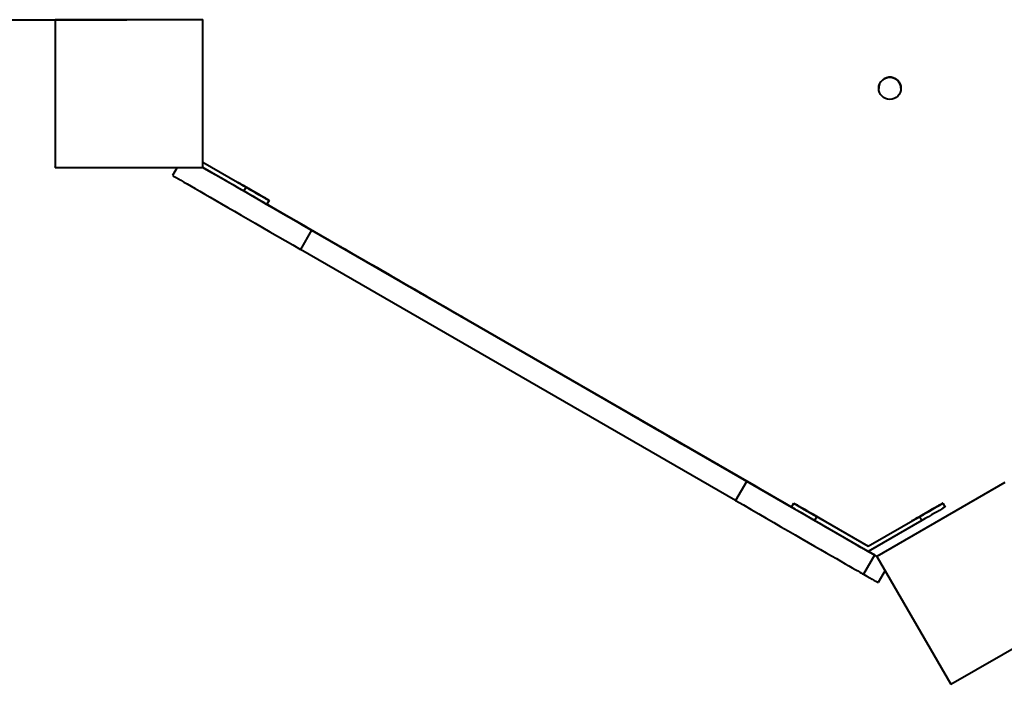
# Model space of a CAD drawing. Units: millimetres. Extents: x -78735054 to 234011885, y -212230 to 227650799.
# Drawn here: x 8348 to 9015, y -205665 to -205215 of the extents above; entities that cross this region are included whole.
import ezdxf

# ---------------------------------------------------------------- set-up
doc = ezdxf.new("R2010")
doc.units = ezdxf.units.MM
doc.layers.add('Осн', color=7, linetype='Continuous', lineweight=100)

msp = doc.modelspace()

# ---------------------------------------------------------------- linework, layer by layer
at = {"layer": 'Осн', "color": 7, "linetype": 'Continuous', "lineweight": 40}
for p, q in [((8372.099, -205215.015), (8372.099, -205314.689)), ((8372.106, -205215.021), (8372.106, -205215.015)), ((8472.106, -205215.021), (8372.106, -205215.021)), ((8372.106, -205215.021), (8372.106, -205315.021)), ((8472.106, -205215.021), (8472.103, -205214.905)), ((8472.106, -205315.021), (8472.106, -205215.021)), ((8929.583, -205261.634), (8929.583, -205261.634)), ((8944.579, -205261.325), (8944.579, -205261.325)), ((8372.106, -205315.021), (8372.099, -205314.689)), ((8372.106, -205315.021), (8472.106, -205315.021)), ((8454.771, -205315.021), (8451.648, -205320.43)), ((8454.814, -205315.021), (8451.649, -205320.502)), ((8472.106, -205311.461), (8501.351, -205328.346)), ((8472.106, -205311.466), (8501.351, -205328.351)), ((8472.106, -205311.518), (8501.352, -205328.404)), ((8472.106, -205311.523), (8501.352, -205328.409)), ((8499.852, -205331.007), (8472.106, -205314.988)), ((8451.649, -205320.502), (8451.648, -205320.43)), ((8499.852, -205331.007), (8501.352, -205328.409)), ((8501.329, -205328.39), (8501.351, -205328.351)), ((8516.941, -205337.406), (8515.441, -205340.004)), ((8515.475, -205339.946), (8870.519, -205544.931)), ((8516.939, -205337.349), (8516.915, -205337.391)), ((8545.752, -205357.526), (8538.252, -205370.516)), ((8545.75, -205357.425), (8840.199, -205527.425)), ((8840.201, -205527.526), (8545.752, -205357.526)), ((8563.072, -205367.501), (8563.071, -205367.45)), ((8832.701, -205540.516), (8538.252, -205370.516)), ((8649.673, -205417.45), (8649.652, -205417.488)), ((8649.675, -205417.501), (8649.673, -205417.45)), ((8736.277, -205467.501), (8736.276, -205467.45)), ((8822.879, -205517.45), (8822.857, -205517.488)), ((8822.88, -205517.501), (8822.879, -205517.45)), ((8840.201, -205527.526), (8832.701, -205540.516)), ((9014.925, -205528.364), (8928.322, -205578.364)), ((8849.994, -205533.08), (8849.994, -205533.08)), ((8870.51, -205544.947), (8872.01, -205542.349)), ((8870.536, -205544.962), (8870.51, -205544.947)), ((8870.511, -205545.004), (8872.011, -205542.406)), ((8972.933, -205542.349), (8974.433, -205544.947)), ((8972.934, -205542.406), (8974.434, -205545.004)), ((8974.433, -205544.947), (8974.409, -205544.961)), ((8887.6, -205551.409), (8886.1, -205554.007)), ((8922.473, -205575.007), (8886.1, -205554.007)), ((8887.598, -205551.351), (8887.576, -205551.39)), ((8887.598, -205551.346), (8922.471, -205571.48)), ((8887.598, -205551.351), (8922.471, -205571.485)), ((8887.599, -205551.404), (8922.473, -205571.538)), ((8887.6, -205551.409), (8922.473, -205571.543)), ((8922.471, -205571.48), (8957.344, -205551.346)), ((8922.471, -205571.485), (8957.345, -205551.351)), ((8922.473, -205571.538), (8957.346, -205551.404)), ((8922.473, -205571.543), (8957.346, -205551.409)), ((8958.846, -205554.007), (8922.473, -205575.007)), ((8957.367, -205551.391), (8957.345, -205551.351)), ((8958.846, -205554.007), (8957.346, -205551.409)), ((8922.471, -205571.485), (8922.471, -205571.48)), ((8922.473, -205571.543), (8922.473, -205571.538)), ((8922.543, -205574.967), (8928.324, -205578.305)), ((8926.803, -205577.512), (8919.303, -205590.502)), ((8926.801, -205577.44), (8926.803, -205577.512)), ((8928.322, -205578.364), (8928.321, -205578.303)), ((8928.322, -205578.364), (8978.322, -205664.967)), ((8933.816, -205587.88), (8929.097, -205596.054)), ((8978.322, -205664.967), (9064.925, -205614.967))]:
    msp.add_line(p, q, dxfattribs=at)
at = {"layer": 'Осн', "color": 7, "linetype": 'Continuous', "lineweight": 40, "flags": 128}
for points in [[(8341.842, -205215.016), (8368.24, -205215.015), (8394.512, -205215.014), (8420.654, -205215.012)], [(8472.106, -205315), (8474.479, -205316.371), (8477.58, -205318.161), (8480.929, -205320.096), (8484.515, -205322.166), (8488.324, -205324.366), (8492.342, -205326.687), (8496.556, -205329.12), (8500.949, -205331.657), (8505.506, -205334.288), (8510.209, -205337.004), (8515.042, -205339.795), (8519.987, -205342.65), (8525.027, -205345.56), (8530.141, -205348.513), (8535.313, -205351.499), (8540.523, -205354.507), (8545.752, -205357.526)], [(8451.649, -205320.502), (8451.807, -205320.594), (8452.281, -205320.868), (8453.068, -205321.324), (8454.166, -205321.958), (8455.571, -205322.77), (8457.277, -205323.756), (8459.279, -205324.913), (8461.569, -205326.236), (8464.139, -205327.72), (8466.979, -205329.361), (8470.08, -205331.152), (8473.429, -205333.086), (8477.015, -205335.157), (8480.824, -205337.357), (8484.842, -205339.677), (8489.056, -205342.111), (8493.449, -205344.647), (8498.006, -205347.279), (8502.709, -205349.994), (8507.542, -205352.785), (8512.487, -205355.641), (8517.527, -205358.55), (8522.641, -205361.503), (8527.813, -205364.489), (8533.023, -205367.497), (8538.252, -205370.516)], [(8499.619, -205327.348), (8498.521, -205326.714), (8497.512, -205326.132), (8496.674, -205325.648), (8496.074, -205325.302), (8495.761, -205325.122), (8495.761, -205325.122), (8496.074, -205325.302), (8496.674, -205325.649), (8497.512, -205326.133), (8498.521, -205326.715), (8499.619, -205327.349), (8500.717, -205327.983), (8501.726, -205328.566), (8502.564, -205329.05), (8503.164, -205329.396), (8503.476, -205329.576), (8503.476, -205329.576), (8503.164, -205329.395), (8502.564, -205329.049), (8501.726, -205328.565), (8500.717, -205327.982), (8499.619, -205327.348)], [(8499.62, -205327.406), (8498.522, -205326.772), (8497.513, -205326.189), (8496.675, -205325.705), (8496.075, -205325.359), (8495.763, -205325.179), (8495.763, -205325.179), (8496.075, -205325.36), (8496.675, -205325.706), (8497.513, -205326.19), (8498.522, -205326.773), (8499.62, -205327.407), (8500.718, -205328.041), (8501.727, -205328.623), (8502.565, -205329.107), (8503.165, -205329.453), (8503.478, -205329.634), (8503.478, -205329.633), (8503.165, -205329.453), (8502.565, -205329.106), (8501.727, -205328.622), (8500.718, -205328.04), (8499.62, -205327.406)], [(8516.939, -205337.349), (8516.781, -205337.257), (8516.308, -205336.983), (8515.531, -205336.534), (8514.465, -205335.919), (8513.132, -205335.149), (8511.559, -205334.24), (8509.779, -205333.212), (8507.827, -205332.085), (8505.743, -205330.882), (8503.569, -205329.627), (8501.351, -205328.346)], [(8501.351, -205328.351), (8503.57, -205329.632), (8505.743, -205330.887), (8507.827, -205332.09), (8509.779, -205333.217), (8511.559, -205334.244), (8513.132, -205335.152), (8514.465, -205335.921), (8515.531, -205336.536), (8516.308, -205336.985), (8516.781, -205337.257), (8516.939, -205337.349)], [(8516.941, -205337.406), (8516.782, -205337.314), (8516.309, -205337.041), (8515.532, -205336.592), (8514.466, -205335.976), (8513.133, -205335.206), (8511.56, -205334.298), (8509.78, -205333.27), (8507.828, -205332.143), (8505.744, -205330.939), (8503.571, -205329.685), (8501.352, -205328.404)], [(8501.352, -205328.409), (8503.571, -205329.69), (8505.744, -205330.944), (8507.828, -205332.147), (8509.78, -205333.274), (8511.56, -205334.302), (8513.133, -205335.21), (8514.466, -205335.979), (8515.532, -205336.594), (8516.309, -205337.043), (8516.782, -205337.315), (8516.941, -205337.406)], [(8515.441, -205340.004), (8515.282, -205339.913), (8514.809, -205339.641), (8514.032, -205339.192), (8512.966, -205338.577), (8511.633, -205337.808), (8510.06, -205336.9), (8508.28, -205335.872), (8506.328, -205334.746), (8504.244, -205333.542), (8502.071, -205332.288), (8499.852, -205331.007)], [(8545.75, -205357.425), (8540.521, -205354.406), (8535.311, -205351.398), (8530.139, -205348.413), (8525.025, -205345.46), (8519.985, -205342.551), (8515.474, -205339.946)], [(8649.673, -205417.45), (8649.517, -205417.36), (8649.051, -205417.09), (8648.276, -205416.642), (8647.2, -205416.02), (8645.829, -205415.228), (8644.175, -205414.272), (8642.248, -205413.159), (8640.062, -205411.897), (8637.634, -205410.494), (8634.98, -205408.962), (8632.12, -205407.31), (8629.075, -205405.552), (8625.866, -205403.699), (8622.517, -205401.765), (8619.052, -205399.764), (8615.495, -205397.71), (8611.872, -205395.619), (8608.21, -205393.504), (8604.534, -205391.382), (8600.872, -205389.268), (8597.249, -205387.176), (8593.692, -205385.123), (8590.227, -205383.122), (8586.878, -205381.189), (8583.669, -205379.337), (8580.624, -205377.579), (8577.764, -205375.928), (8575.11, -205374.396), (8572.682, -205372.995), (8570.497, -205371.734), (8568.57, -205370.622), (8566.915, -205369.667), (8565.544, -205368.876), (8564.468, -205368.255), (8563.694, -205367.809), (8563.227, -205367.54), (8563.071, -205367.45)], [(8563.072, -205367.501), (8563.228, -205367.591), (8563.695, -205367.862), (8564.469, -205368.309), (8565.545, -205368.931), (8566.916, -205369.723), (8568.571, -205370.679), (8570.498, -205371.792), (8572.683, -205373.054), (8575.112, -205374.457), (8577.765, -205375.989), (8580.625, -205377.641), (8583.67, -205379.399), (8586.879, -205381.252), (8590.228, -205383.186), (8593.694, -205385.187), (8597.251, -205387.241), (8600.873, -205389.333), (8604.536, -205391.447), (8608.211, -205393.569), (8611.873, -205395.683), (8615.496, -205397.775), (8619.053, -205399.828), (8622.519, -205401.829), (8625.868, -205403.762), (8629.077, -205405.615), (8632.122, -205407.372), (8634.981, -205409.023), (8637.635, -205410.555), (8640.063, -205411.956), (8642.249, -205413.218), (8644.176, -205414.33), (8645.831, -205415.284), (8647.201, -205416.075), (8648.277, -205416.696), (8649.052, -205417.142), (8649.519, -205417.411), (8649.675, -205417.501)], [(8822.879, -205517.45), (8822.723, -205517.36), (8822.256, -205517.09), (8821.481, -205516.642), (8820.405, -205516.02), (8819.035, -205515.228), (8817.38, -205514.272), (8815.453, -205513.159), (8813.267, -205511.897), (8810.839, -205510.494), (8808.185, -205508.962), (8805.326, -205507.31), (8802.28, -205505.552), (8799.072, -205503.699), (8795.722, -205501.765), (8792.257, -205499.764), (8788.7, -205497.71), (8785.077, -205495.619), (8781.415, -205493.504), (8777.739, -205491.382), (8774.077, -205489.268), (8770.454, -205487.176), (8766.898, -205485.123), (8763.432, -205483.122), (8760.083, -205481.189), (8756.874, -205479.337), (8753.829, -205477.579), (8750.969, -205475.928), (8748.316, -205474.396), (8745.887, -205472.995), (8743.702, -205471.734), (8741.775, -205470.622), (8740.12, -205469.667), (8738.749, -205468.876), (8737.673, -205468.255), (8736.899, -205467.809), (8736.432, -205467.54), (8736.276, -205467.45)], [(8736.277, -205467.501), (8736.433, -205467.591), (8736.9, -205467.862), (8737.674, -205468.309), (8738.751, -205468.931), (8740.121, -205469.723), (8741.776, -205470.679), (8743.703, -205471.792), (8745.888, -205473.054), (8748.317, -205474.457), (8750.97, -205475.989), (8753.83, -205477.641), (8756.875, -205479.399), (8760.084, -205481.252), (8763.433, -205483.186), (8766.899, -205485.187), (8770.456, -205487.241), (8774.078, -205489.333), (8777.741, -205491.447), (8781.416, -205493.569), (8785.078, -205495.683), (8788.701, -205497.775), (8792.258, -205499.828), (8795.724, -205501.829), (8799.073, -205503.762), (8802.282, -205505.615), (8805.327, -205507.372), (8808.186, -205509.023), (8810.84, -205510.555), (8813.268, -205511.956), (8815.454, -205513.218), (8817.381, -205514.33), (8819.036, -205515.284), (8820.406, -205516.075), (8821.482, -205516.696), (8822.257, -205517.142), (8822.724, -205517.411), (8822.88, -205517.501)], [(8870.545, -205544.946), (8865.963, -205542.301), (8860.924, -205539.391), (8855.809, -205536.438), (8850.637, -205533.452), (8845.427, -205530.444), (8840.199, -205527.425)], [(8840.201, -205527.526), (8845.43, -205530.545), (8850.639, -205533.553), (8855.811, -205536.539), (8860.926, -205539.491), (8865.965, -205542.401), (8870.91, -205545.255), (8875.743, -205548.045), (8880.447, -205550.761), (8885.003, -205553.391), (8889.396, -205555.927), (8893.61, -205558.359), (8897.629, -205560.679), (8901.438, -205562.877), (8905.023, -205564.947), (8908.373, -205566.88), (8911.473, -205568.669), (8914.313, -205570.308), (8916.883, -205571.791), (8919.173, -205573.113), (8921.175, -205574.268), (8922.882, -205575.252), (8924.286, -205576.062), (8925.384, -205576.695), (8926.171, -205577.149), (8926.645, -205577.421), (8926.803, -205577.512)], [(8832.701, -205540.516), (8837.93, -205543.535), (8843.139, -205546.543), (8848.311, -205549.529), (8853.426, -205552.482), (8858.465, -205555.391), (8863.41, -205558.246), (8868.243, -205561.036), (8872.947, -205563.751), (8877.503, -205566.381), (8881.896, -205568.917), (8886.11, -205571.349), (8890.129, -205573.669), (8893.938, -205575.868), (8897.523, -205577.937), (8900.873, -205579.87), (8903.973, -205581.659), (8906.813, -205583.299), (8909.383, -205584.781), (8911.673, -205586.103), (8913.675, -205587.258), (8915.382, -205588.242), (8916.786, -205589.053), (8917.884, -205589.686), (8918.671, -205590.139), (8919.145, -205590.412), (8919.303, -205590.502)], [(8886.1, -205554.007), (8883.881, -205552.726), (8881.708, -205551.471), (8879.624, -205550.268), (8877.672, -205549.141), (8875.891, -205548.113), (8874.319, -205547.204), (8872.986, -205546.435), (8871.92, -205545.819), (8871.143, -205545.37), (8870.67, -205545.096), (8870.511, -205545.004)], [(8887.598, -205551.346), (8885.38, -205550.065), (8883.207, -205548.811), (8881.123, -205547.608), (8879.171, -205546.481), (8877.39, -205545.453), (8875.817, -205544.545), (8874.484, -205543.776), (8873.419, -205543.161), (8872.641, -205542.713), (8872.169, -205542.44), (8872.01, -205542.349)], [(8872.011, -205542.406), (8872.17, -205542.498), (8872.643, -205542.772), (8873.42, -205543.221), (8874.486, -205543.836), (8875.819, -205544.606), (8877.391, -205545.515), (8879.172, -205546.543), (8881.124, -205547.67), (8883.208, -205548.873), (8885.381, -205550.128), (8887.6, -205551.409)], [(8887.599, -205551.404), (8885.381, -205550.123), (8883.208, -205548.868), (8881.124, -205547.665), (8879.172, -205546.538), (8877.391, -205545.511), (8875.819, -205544.603), (8874.486, -205543.834), (8873.42, -205543.219), (8872.642, -205542.77), (8872.17, -205542.498), (8872.011, -205542.406)], [(8972.933, -205542.349), (8972.774, -205542.44), (8972.301, -205542.713), (8971.524, -205543.161), (8970.458, -205543.776), (8969.125, -205544.545), (8967.553, -205545.453), (8965.772, -205546.481), (8963.82, -205547.608), (8961.736, -205548.811), (8959.563, -205550.065), (8957.344, -205551.346)], [(8957.345, -205551.351), (8959.563, -205550.07), (8961.736, -205548.816), (8963.82, -205547.612), (8965.772, -205546.485), (8967.553, -205545.457), (8969.125, -205544.549), (8970.458, -205543.779), (8971.524, -205543.163), (8972.301, -205542.714), (8972.774, -205542.441), (8972.933, -205542.349)], [(8957.346, -205551.409), (8959.564, -205550.128), (8961.737, -205548.873), (8963.821, -205547.67), (8965.773, -205546.543), (8967.554, -205545.515), (8969.127, -205544.606), (8970.46, -205543.836), (8971.525, -205543.221), (8972.303, -205542.772), (8972.775, -205542.498), (8972.934, -205542.406)], [(8972.934, -205542.406), (8972.775, -205542.498), (8972.303, -205542.77), (8971.525, -205543.219), (8970.459, -205543.834), (8969.127, -205544.603), (8967.554, -205545.511), (8965.773, -205546.538), (8963.821, -205547.665), (8961.737, -205548.868), (8959.564, -205550.123), (8957.346, -205551.404)], [(8974.434, -205545.004), (8974.275, -205545.096), (8973.803, -205545.37), (8973.025, -205545.819), (8971.96, -205546.435), (8970.627, -205547.204), (8969.054, -205548.113), (8967.273, -205549.141), (8965.321, -205550.268), (8963.237, -205551.471), (8961.064, -205552.726), (8958.846, -205554.007)], [(8885.433, -205550.099), (8885.591, -205550.19), (8886.052, -205550.456), (8886.778, -205550.876), (8887.711, -205551.415), (8888.776, -205552.029), (8889.885, -205552.67), (8890.949, -205553.284), (8891.882, -205553.823), (8892.609, -205554.242), (8893.07, -205554.508), (8893.227, -205554.599), (8893.07, -205554.507), (8892.609, -205554.241), (8891.882, -205553.822), (8890.949, -205553.283), (8889.885, -205552.668), (8888.776, -205552.028), (8887.711, -205551.413), (8886.778, -205550.875), (8886.052, -205550.456), (8885.591, -205550.19), (8885.433, -205550.099)], [(8885.434, -205550.156), (8885.592, -205550.248), (8886.053, -205550.514), (8886.78, -205550.933), (8887.713, -205551.472), (8888.777, -205552.087), (8889.886, -205552.727), (8890.95, -205553.342), (8891.884, -205553.88), (8892.61, -205554.3), (8893.071, -205554.565), (8893.229, -205554.656), (8893.071, -205554.565), (8892.61, -205554.299), (8891.884, -205553.879), (8890.95, -205553.34), (8889.886, -205552.726), (8888.777, -205552.085), (8887.713, -205551.471), (8886.779, -205550.932), (8886.053, -205550.513), (8885.592, -205550.247), (8885.434, -205550.156)], [(8955.612, -205552.348), (8954.514, -205552.982), (8953.505, -205553.565), (8952.667, -205554.049), (8952.067, -205554.395), (8951.755, -205554.576), (8951.755, -205554.576), (8952.067, -205554.396), (8952.667, -205554.05), (8953.505, -205553.566), (8954.514, -205552.983), (8955.612, -205552.349), (8956.71, -205551.715), (8957.719, -205551.133), (8958.558, -205550.649), (8959.157, -205550.302), (8959.47, -205550.122), (8959.47, -205550.121), (8959.157, -205550.302), (8958.558, -205550.648), (8957.719, -205551.132), (8956.71, -205551.714), (8955.612, -205552.348)], [(8955.614, -205552.406), (8954.516, -205553.04), (8953.507, -205553.622), (8952.668, -205554.106), (8952.069, -205554.453), (8951.756, -205554.633), (8951.756, -205554.634), (8952.069, -205554.453), (8952.668, -205554.107), (8953.507, -205553.623), (8954.516, -205553.041), (8955.614, -205552.407), (8956.712, -205551.773), (8957.721, -205551.19), (8958.559, -205550.706), (8959.159, -205550.36), (8959.471, -205550.179), (8959.471, -205550.179), (8959.159, -205550.359), (8958.559, -205550.705), (8957.721, -205551.189), (8956.712, -205551.772), (8955.614, -205552.406)], [(8926.801, -205577.44), (8926.643, -205577.347), (8926.17, -205577.073), (8925.383, -205576.618), (8924.285, -205575.983), (8922.88, -205575.171), (8922.534, -205574.971)], [(8919.344, -205590.43), (8921.467, -205591.655), (8923.469, -205592.81), (8925.176, -205593.795), (8926.581, -205594.605), (8927.678, -205595.238), (8928.466, -205595.692), (8928.939, -205595.964), (8929.097, -205596.054)]]:
    msp.add_lwpolyline(points, dxfattribs=at)
at = {"layer": 'Осн', "color": 7, "linetype": 'Continuous', "lineweight": 40}
msp.add_circle((8937.081, -205261.48), 7.5, dxfattribs=at)
for start, end in [(83.840116, 181.18119), (1.18119, 83.840116)]:
    msp.add_arc((8937.081, -205261.48), 7.5, start, end, dxfattribs=at)

doc.saveas('drawing.dxf')
